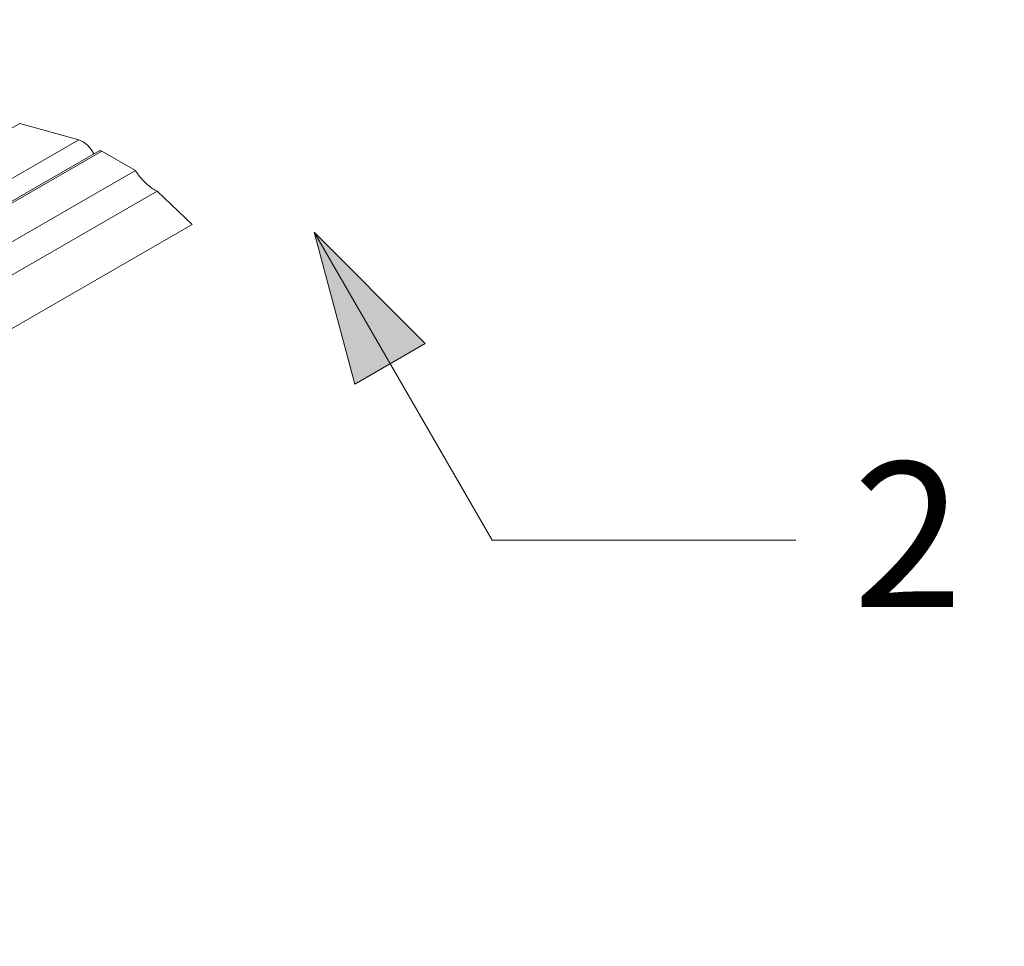
# Model space of a CAD drawing. Units: inches. Extents: x -24.8 to 24.8, y -16.5 to 16.5.
# Drawn here: x -11.2 to -9, y -0.6 to 1.5 of the extents above; entities that cross this region are included whole.
import ezdxf

# ---------------------------------------------------------------- set-up
doc = ezdxf.new("R2010")
doc.units = ezdxf.units.IN
doc.header["$LTSCALE"] = 0.55
doc.header["$MEASUREMENT"] = 0
doc.linetypes.add('Dash Style-4', pattern=[1.52771, 1.319425, -0.208285])
for name, color, linetype, lineweight in [('EPDM', 7, 'Continuous', 5), ('None', 7, 'Continuous', 5), ('XCII', 7, 'Dash Style-4', 5)]:
    doc.layers.add(name, color=color, linetype=linetype, lineweight=lineweight)
doc.styles.add('Arial', font='Arial')

# ---------------------------------------------------------------- blocks, each defined once
blk = doc.blocks.new('Group-5-1')
at = {"layer": 'EPDM', "color": 7, "linetype": 'Continuous', "lineweight": 5, "flags": 128}
for points in [[(-5.04189, -0.14049), (-4.01337, 0.45333), (-4.01329, 0.45337), (-4.01321, 0.4534), (-4.01313, 0.45343), (-4.01304, 0.45346), (-4.01295, 0.45348), (-4.01286, 0.45349), (-4.01277, 0.4535), (-4.01268, 0.45351), (-4.01258, 0.45351), (-4.01248, 0.45351), (-4.01238, 0.4535), (-4.01228, 0.45349), (-4.01218, 0.45347), (-4.01208, 0.45344), (-4.01197, 0.45342), (-4.01187, 0.45338), (-4.01176, 0.45335), (-4.01166, 0.45331), (-4.01155, 0.45326), (-4.01144, 0.45321), (-4.01133, 0.45315), (-4.01123, 0.45309), (-3.98356, 0.43714), (-3.98309, 0.43643), (-3.98261, 0.43574), (-3.98212, 0.43505), (-3.98163, 0.43438), (-3.98113, 0.43371), (-3.98062, 0.43305), (-3.9801, 0.4324), (-3.97958, 0.43176), (-3.97905, 0.43113), (-3.97851, 0.43051), (-3.97797, 0.4299), (-3.97742, 0.4293), (-3.97686, 0.42872), (-3.9763, 0.42814), (-3.97574, 0.42758), (-3.97517, 0.42703), (-3.9746, 0.42649), (-3.97402, 0.42597), (-3.97344, 0.42546), (-3.97286, 0.42496), (-3.97227, 0.42448), (-3.97168, 0.42401), (-3.97109, 0.42355), (-3.9705, 0.42311), (-3.9699, 0.42269), (-3.9693, 0.42228), (-3.9687, 0.42188), (-3.9681, 0.4215), (-3.9675, 0.42114), (-3.9669, 0.42079), (-3.9663, 0.42046), (-3.9657, 0.42014), (-3.93684, 0.39266), (-4.96536, -0.20115)], [(-4.99422, -0.17367), (-3.9657, 0.42014)], [(-5.04007, -0.14056), (-5.03996, -0.14061), (-5.03985, -0.14066), (-5.03975, -0.14072), (-4.01123, 0.45309)], [(-5.03975, -0.14072), (-5.01208, -0.15668), (-3.98356, 0.43714)]]:
    blk.add_lwpolyline(points, dxfattribs=at)
at = {"layer": 'XCII', "color": 7, "linetype": 'Continuous', "lineweight": 5}
for p, q in [((-4.35995, 0.3136), (-4.0787, 0.47597)), ((-4.0787, 0.47597), (-4.0301, 0.46233))]:
    blk.add_line(p, q, dxfattribs=at)
at = {"layer": 'XCII', "color": 7, "linetype": 'Continuous', "lineweight": 5, "flags": 128}
blk.add_lwpolyline([(-5.05862, -0.13149), (-4.0301, 0.46233), (-4.02653, 0.4608), (-4.02298, 0.45805), (-4.01977, 0.45433), (-4.0177, 0.45083)], dxfattribs=at)
blk = doc.blocks.new('Callout-13')
at = {"layer": 'None', "linetype": 'Continuous', "lineweight": 0}
blk.add_hatch(color=7, dxfattribs=at).paths.add_polyline_path([(0.16778, 0.03349), (0.29278, 0), (0.16778, -0.03349)])
at = {"layer": 'None', "color": 7, "linetype": 'Continuous', "lineweight": 5}
for p, q in [((-0.125, -0.2165), (0, 0)), ((0, 0), (0.29278, 0))]:
    blk.add_line(p, q, dxfattribs=at)
at = {"layer": 'None', "color": 7, "linetype": 'Dash Style-4', "lineweight": 5, "flags": 128}
blk.add_lwpolyline([(0.16778, 0.03349), (0.29278, 0), (0.16778, -0.03349)], close=True, dxfattribs=at)
at = {"layer": 'None', "color": 7, "insert": (-0.09275, -0.28925), "char_height": 0.1193, "width": 0.1026921, "attachment_point": 1, "rotation": 239.9992, "line_spacing_factor": 0.959385, "style": 'Arial'}
blk.add_mtext('2', dxfattribs=at)

msp = doc.modelspace()

# ---------------------------------------------------------------- block references
at = {"layer": 'None', "color": 7, "xscale": 2.75, "yscale": 2.75, "zscale": 2.75}
msp.add_blockref('Group-5-1', (0, 0), dxfattribs=at)
at = {"layer": 'None', "color": 7, "xscale": 2.75, "yscale": 2.75, "zscale": 2.75, "rotation": 120.0007980485803}
msp.add_blockref('Callout-13', (-10.1479, 0.3656), dxfattribs=at)

doc.saveas('drawing.dxf')
